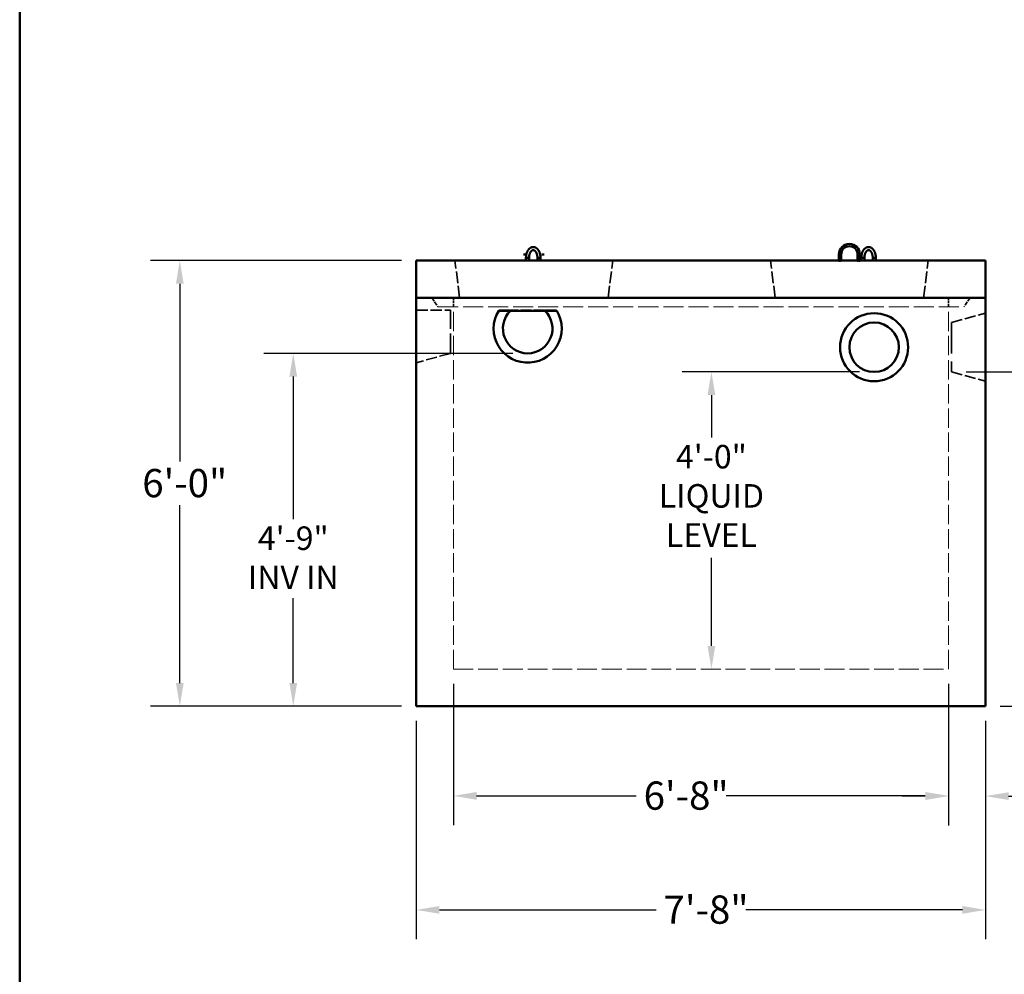
# Model space of a CAD drawing. Units: inches. Extents: x 9 to 3602, y -157 to 408.
# Drawn here: x 9 to 169, y 67 to 221 of the extents above; entities that cross this region are included whole.
import ezdxf
from ezdxf.enums import TextEntityAlignment as Align

# ---------------------------------------------------------------- set-up
doc = ezdxf.new("R2010")
doc.units = ezdxf.units.IN
doc.header["$LTSCALE"] = 2052
doc.header["$MEASUREMENT"] = 0
doc.linetypes.add('DASHED', pattern=[0.2067, 0.1654, -0.0413])
for name, color, linetype, lineweight in [('Dimensions(ACME )', 7, 'Continuous', 25), ('Hidden Edges(ACME )', 7, 'DASHED', 35), ('Sketch Geometry(ACME )', 7, 'Continuous', 50), ('Symbols(ACME )', 7, 'Continuous', 25), ('Title (ANSI)', 7, 'Continuous', 50), ('Visible Edges(ACME )', 7, 'Continuous', 50), ('Visible Tangent Edges(ACME )', 7, 'Continuous', 50)]:
    doc.layers.add(name, color=color, linetype=linetype, lineweight=lineweight)
doc.styles.add('DEFAULT-ACME', font='arial.ttf')
doc.styles.get("Standard").update_dxf_attribs({"font": 'ROMANS.shx'})
doc.dimstyles.new('DEFAULT-ACME -01', dxfattribs={"dimscale": 38, "dimtxt": 0.12, "dimasz": 0.098425, "dimexe": 0.125, "dimexo": 0.0625, "dimgap": 0.031496, "dimtad": 0, "dimtih": 1, "dimtoh": 1, "dimrnd": 1e-08, "dimzin": 1, "dimdsep": 46, "dimlunit": 4, "dimtxsty": 'DEFAULT-ACME', "dimcen": 0.09, "dimdle": 0.393701, "dimclrd": 256, "dimclre": 256, "dimclrt": 7, "dimadec": 0, "dimazin": 0, "dimtfac": 1, "dimtofl": 0, "dimtmove": 0, "dimatfit": 3, "dimfxl": 1, "dimfrac": 2, "dimtolj": 1, "dimtzin": 0, "dimlwd": 25, "dimlwe": 25, "dimarcsym": 0})

# ---------------------------------------------------------------- blocks, each defined once
blk = doc.blocks.new('*D9')
at = {"layer": 'Defpoints', "color": 0, "linetype": 'Continuous', "transparency": 16777216}
for p in [(91.61, 166.86), (53.72, 109.86), (73.61, 109.86)]:
    blk.add_point(p, dxfattribs=at)
at = {"layer": 'Dimensions(ACME )', "color": 156, "linetype": 'Continuous', "lineweight": 25, "true_color": 0x004080, "transparency": 16777216}
for p, q in [((89.23, 166.86), (48.97, 166.86)), ((53.72, 163.12), (53.72, 140.1)), ((53.72, 113.6), (53.72, 127.3)), ((71.23, 109.86), (48.97, 109.86))]:
    blk.add_line(p, q, dxfattribs=at)
at = {"layer": 'Dimensions(ACME )', "color": 156, "linetype": 'Continuous', "true_color": 0x004080, "transparency": 16777216}
for points in [[(53.1, 163.12), (54.34, 163.12), (53.72, 166.86)], [(53.1, 113.6), (54.34, 113.6), (53.72, 109.86)]]:
    blk.add_solid(points, dxfattribs=at)
at = {"layer": 'Dimensions(ACME )', "color": 7, "linetype": 'Continuous', "lineweight": 25, "transparency": 16777216, "insert": (53.72, 138.9), "char_height": 4.56, "attachment_point": 2, "style": 'DEFAULT-ACME'}
blk.add_mtext('\\A1;\\fArial|b0|i0;\\H3.8000;4\'-9"\\P\\fArial|b0|i0;\\H3.8000;INV IN', dxfattribs=at)
blk = doc.blocks.new('*D10')
at = {"layer": 'Defpoints', "color": 0, "linetype": 'Continuous', "transparency": 16777216}
for p in [(79.61, 115.86), (159.61, 115.86), (159.61, 95.37)]:
    blk.add_point(p, dxfattribs=at)
at = {"layer": 'Dimensions(ACME )', "color": 156, "linetype": 'Continuous', "lineweight": 25, "true_color": 0x004080, "transparency": 16777216}
for p, q in [((79.61, 113.48), (79.61, 90.62)), ((159.61, 113.48), (159.61, 90.62)), ((83.35, 95.37), (109.16, 95.37)), ((155.87, 95.37), (123.7, 95.37))]:
    blk.add_line(p, q, dxfattribs=at)
at = {"layer": 'Dimensions(ACME )', "color": 156, "linetype": 'Continuous', "true_color": 0x004080, "transparency": 16777216}
for points in [[(83.35, 95.99), (83.35, 94.74), (79.61, 95.37)], [(155.87, 95.99), (155.87, 94.74), (159.61, 95.37)]]:
    blk.add_solid(points, dxfattribs=at)
at = {"layer": 'Dimensions(ACME )', "color": 7, "linetype": 'Continuous', "lineweight": 25, "transparency": 16777216, "insert": (110.35, 97.69), "char_height": 4.56, "attachment_point": 1, "style": 'DEFAULT-ACME'}
blk.add_mtext('\\A1;6\'-8"', dxfattribs=at)
blk = doc.blocks.new('*D11')
at = {"layer": 'Defpoints', "color": 0, "linetype": 'Continuous', "transparency": 16777216}
for p in [(159.61, 115.86), (165.61, 109.86), (165.61, 95.33)]:
    blk.add_point(p, dxfattribs=at)
at = {"layer": 'Dimensions(ACME )', "color": 156, "linetype": 'Continuous', "lineweight": 25, "true_color": 0x004080, "transparency": 16777216}
for p, q in [((159.61, 113.48), (159.61, 90.58)), ((165.61, 107.48), (165.61, 90.58)), ((155.87, 95.33), (152.13, 95.33)), ((169.35, 95.33), (173.09, 95.33))]:
    blk.add_line(p, q, dxfattribs=at)
at = {"layer": 'Dimensions(ACME )', "color": 156, "linetype": 'Continuous', "true_color": 0x004080, "transparency": 16777216}
for points in [[(155.87, 95.95), (155.87, 94.7), (159.61, 95.33)], [(169.35, 95.95), (169.35, 94.7), (165.61, 95.33)]]:
    blk.add_solid(points, dxfattribs=at)
at = {"layer": 'Dimensions(ACME )', "color": 7, "linetype": 'Continuous', "lineweight": 25, "transparency": 16777216, "insert": (174.28, 97.65), "char_height": 4.56, "attachment_point": 1, "style": 'DEFAULT-ACME'}
blk.add_mtext('\\A1;0\'-6"', dxfattribs=at)
blk = doc.blocks.new('*D16')
at = {"layer": 'Defpoints', "color": 0, "linetype": 'Continuous', "transparency": 16777216}
for p in [(121.31, 163.86), (147.61, 163.86), (147.61, 115.86)]:
    blk.add_point(p, dxfattribs=at)
at = {"layer": 'Dimensions(ACME )', "color": 156, "linetype": 'Continuous', "lineweight": 25, "true_color": 0x004080, "transparency": 16777216}
for p, q in [((145.23, 163.86), (116.56, 163.86)), ((121.31, 160.12), (121.31, 153.27)), ((121.31, 119.6), (121.31, 133.82))]:
    blk.add_line(p, q, dxfattribs=at)
at = {"layer": 'Dimensions(ACME )', "color": 156, "linetype": 'Continuous', "true_color": 0x004080, "transparency": 16777216}
for points in [[(120.68, 160.12), (121.93, 160.12), (121.31, 163.86)], [(120.68, 119.6), (121.93, 119.6), (121.31, 115.86)]]:
    blk.add_solid(points, dxfattribs=at)
at = {"layer": 'Dimensions(ACME )', "color": 7, "linetype": 'Continuous', "lineweight": 25, "transparency": 16777216, "insert": (121.31, 152.07), "char_height": 4.56, "attachment_point": 2, "style": 'DEFAULT-ACME'}
blk.add_mtext('\\A1;\\fArial|b0|i0;\\H3.8000;4\'-0"\\P\\fArial|b0|i0;\\H3.8000;LIQUID\\P\\fArial|b0|i0;\\H3.8000;LEVEL', dxfattribs=at)
blk = doc.blocks.new('*D17')
at = {"layer": 'Defpoints', "color": 0, "linetype": 'Continuous', "transparency": 16777216}
for p in [(73.61, 109.86), (165.61, 109.86), (165.61, 76.94)]:
    blk.add_point(p, dxfattribs=at)
at = {"layer": 'Dimensions(ACME )', "color": 156, "linetype": 'Continuous', "lineweight": 25, "true_color": 0x004080, "transparency": 16777216}
for p, q in [((73.61, 107.48), (73.61, 72.19)), ((165.61, 107.48), (165.61, 72.19)), ((77.35, 76.94), (112.37, 76.94)), ((161.87, 76.94), (126.85, 76.94))]:
    blk.add_line(p, q, dxfattribs=at)
at = {"layer": 'Dimensions(ACME )', "color": 156, "linetype": 'Continuous', "true_color": 0x004080, "transparency": 16777216}
for points in [[(77.35, 77.57), (77.35, 76.32), (73.61, 76.94)], [(161.87, 77.57), (161.87, 76.32), (165.61, 76.94)]]:
    blk.add_solid(points, dxfattribs=at)
at = {"layer": 'Dimensions(ACME )', "color": 7, "linetype": 'Continuous', "lineweight": 25, "transparency": 16777216, "insert": (113.57, 79.27), "char_height": 4.56, "attachment_point": 1, "style": 'DEFAULT-ACME'}
blk.add_mtext('\\A1;7\'-8"', dxfattribs=at)
blk = doc.blocks.new('*D18')
at = {"layer": 'Defpoints', "color": 0, "linetype": 'Continuous', "transparency": 16777216}
for p in [(35.38, 181.86), (73.61, 181.86), (73.61, 109.86)]:
    blk.add_point(p, dxfattribs=at)
at = {"layer": 'Dimensions(ACME )', "color": 156, "linetype": 'Continuous', "lineweight": 25, "true_color": 0x004080, "transparency": 16777216}
for p, q in [((71.23, 181.86), (30.63, 181.86)), ((35.38, 178.12), (35.38, 149.38)), ((35.38, 113.6), (35.38, 142.33)), ((71.23, 109.86), (30.63, 109.86))]:
    blk.add_line(p, q, dxfattribs=at)
at = {"layer": 'Dimensions(ACME )', "color": 156, "linetype": 'Continuous', "true_color": 0x004080, "transparency": 16777216}
for points in [[(34.76, 178.12), (36, 178.12), (35.38, 181.86)], [(34.76, 113.6), (36, 113.6), (35.38, 109.86)]]:
    blk.add_solid(points, dxfattribs=at)
at = {"layer": 'Dimensions(ACME )', "color": 7, "linetype": 'Continuous', "lineweight": 25, "transparency": 16777216, "insert": (29.31, 148.18), "char_height": 4.56, "attachment_point": 1, "style": 'DEFAULT-ACME'}
blk.add_mtext('\\A1;6\'-0"', dxfattribs=at)
blk = doc.blocks.new('*D19')
at = {"layer": 'Defpoints', "color": 0, "linetype": 'Continuous', "transparency": 16777216}
for p in [(160.11, 163.86), (184.44, 163.86), (165.61, 109.86)]:
    blk.add_point(p, dxfattribs=at)
at = {"layer": 'Dimensions(ACME )', "color": 156, "linetype": 'Continuous', "lineweight": 25, "true_color": 0x004080, "transparency": 16777216}
for p, q in [((162.48, 163.86), (189.19, 163.86)), ((184.44, 160.12), (184.44, 143.32)), ((184.44, 113.6), (184.44, 130.39)), ((167.98, 109.86), (189.19, 109.86))]:
    blk.add_line(p, q, dxfattribs=at)
at = {"layer": 'Dimensions(ACME )', "color": 156, "linetype": 'Continuous', "true_color": 0x004080, "transparency": 16777216}
for points in [[(183.82, 160.12), (185.07, 160.12), (184.44, 163.86)], [(183.82, 113.6), (185.07, 113.6), (184.44, 109.86)]]:
    blk.add_solid(points, dxfattribs=at)
at = {"layer": 'Dimensions(ACME )', "color": 7, "linetype": 'Continuous', "lineweight": 25, "transparency": 16777216, "insert": (184.44, 142.12), "char_height": 4.56, "attachment_point": 2, "style": 'DEFAULT-ACME'}
blk.add_mtext('\\A1;\\fArial|b0|i0;\\H3.8000;4\'-6"\\P\\fArial|b0|i0;\\H3.8000;INV OUT', dxfattribs=at)
blk = doc.blocks.new('Borders Back-Sheet2')
at = {"layer": 'Sketch Geometry(ACME )'}
blk.add_line((0.25, 10.75), (0.25, 0.25), dxfattribs=at)
at = {"layer": 'Symbols(ACME )', "color": 7, "lineweight": 30, "flags": 104}
for tag, height, p in [('WT-TOP', 0.12, (4.595, 0.69)), ('Date', 0.12, (7.17, 0.67)), ('Co.', 0.16, (6.005, 0.7)), ('Sheet', 0.1, (7.73, 0.39)), ('Ch#', 0.1, (6.48, 0.39)), ('Pg#', 0.1, (7.06, 0.39))]:
    blk.add_attdef(tag, text='', height=height, dxfattribs=at).set_placement(p, align=Align.TOP_LEFT)
at = {"layer": 'Title (ANSI)', "color": 7, "lineweight": 30, "flags": 104}
for tag, height, p in [('<Name>^M', 0.18, (1.25, 1.0925)), ('ITEM:', 0.16, (6.72, 1.1025)), ('<WT-B>', 0.12, (4.685, 0.45))]:
    blk.add_attdef(tag, text='', height=height, dxfattribs=at).set_placement(p, align=Align.TOP_LEFT)

msp = doc.modelspace()

# ---------------------------------------------------------------- linework, layer by layer
at = {"layer": 'Hidden Edges(ACME )', "ltscale": 0.005611}
for p, q in [((80.608, 175.856), (79.858, 181.856)), ((80.608, 175.856), (79.858, 181.856)), ((104.608, 175.856), (105.358, 181.856)), ((104.608, 175.856), (105.358, 181.856)), ((131.608, 175.856), (130.858, 181.856)), ((131.608, 175.856), (130.858, 181.856)), ((155.608, 175.856), (156.358, 181.856)), ((155.608, 175.856), (156.358, 181.856))]:
    msp.add_line(p, q, dxfattribs=at)
at = {"layer": 'Hidden Edges(ACME )', "ltscale": 5.61616e-05}
for p, q in [((91.333, 181.794), (91.333, 181.856)), ((91.333, 181.794), (91.333, 181.856)), ((91.833, 181.794), (91.833, 181.856)), ((91.833, 181.794), (91.833, 181.856)), ((93.182, 181.794), (93.182, 181.856)), ((93.182, 181.856), (93.182, 181.794)), ((93.682, 181.794), (93.682, 181.856)), ((93.682, 181.856), (93.682, 181.794)), ((145.533, 181.794), (145.533, 181.856)), ((145.533, 181.794), (145.533, 181.856)), ((146.033, 181.794), (146.033, 181.856)), ((146.033, 181.794), (146.033, 181.856)), ((147.382, 181.794), (147.382, 181.856)), ((147.382, 181.856), (147.382, 181.794)), ((147.882, 181.794), (147.882, 181.856)), ((147.882, 181.856), (147.882, 181.794))]:
    msp.add_line(p, q, dxfattribs=at)
at = {"layer": 'Hidden Edges(ACME )', "ltscale": 0.000727166}
for p, q in [((91.833, 181.794), (91.333, 181.794)), ((91.333, 181.794), (91.833, 181.794)), ((93.682, 181.794), (93.182, 181.794)), ((93.682, 181.794), (93.182, 181.794)), ((146.033, 181.794), (145.533, 181.794)), ((145.533, 181.794), (146.033, 181.794)), ((147.882, 181.794), (147.382, 181.794)), ((147.882, 181.794), (147.382, 181.794))]:
    msp.add_line(p, q, dxfattribs=at)
at = {"layer": 'Hidden Edges(ACME )', "ltscale": 0.000114175}
for p, q in [((141.92, 181.731), (141.92, 181.856)), ((142.295, 181.731), (142.295, 181.856)), ((144.92, 181.856), (144.92, 181.731)), ((145.295, 181.856), (145.295, 181.731))]:
    msp.add_line(p, q, dxfattribs=at)
at = {"layer": 'Hidden Edges(ACME )', "ltscale": 0.000544912}
for p, q in [((141.92, 181.731), (142.295, 181.731)), ((145.295, 181.731), (144.92, 181.731))]:
    msp.add_line(p, q, dxfattribs=at)
at = {"layer": 'Hidden Edges(ACME )', "ltscale": 0.001912}
for p, q in [((76.108, 175.856), (77.108, 174.356)), ((76.108, 175.856), (77.108, 174.356)), ((163.108, 175.856), (162.108, 174.356)), ((163.108, 175.856), (162.108, 174.356))]:
    msp.add_line(p, q, dxfattribs=at)
at = {"layer": 'Hidden Edges(ACME )', "ltscale": 0.00139}
for p, q in [((79.608, 174.356), (79.608, 175.856)), ((159.608, 174.356), (159.608, 175.856))]:
    msp.add_line(p, q, dxfattribs=at)
at = {"layer": 'Hidden Edges(ACME )', "ltscale": 0.005419}
for p, q in [((73.608, 173.856), (79.108, 173.856)), ((86.998, 173.856), (88.962, 173.856)), ((96.217, 173.856), (94.253, 173.856))]:
    msp.add_line(p, q, dxfattribs=at)
at = {"layer": 'Hidden Edges(ACME )', "linetype": 'DASHED', "lineweight": 18, "ltscale": 0.009543}
msp.add_line((77.108, 174.356), (162.108, 174.356), dxfattribs=at)
at = {"layer": 'Hidden Edges(ACME )', "ltscale": 0.008979}
msp.add_line((79.108, 173.856), (79.108, 166.856), dxfattribs=at)
at = {"layer": 'Hidden Edges(ACME )', "linetype": 'DASHED', "lineweight": 18, "ltscale": 0.009195}
for p, q in [((79.608, 115.856), (79.608, 174.356)), ((159.608, 115.856), (159.608, 174.356))]:
    msp.add_line(p, q, dxfattribs=at)
at = {"layer": 'Hidden Edges(ACME )', "ltscale": 0.005445}
for p, q in [((86.919, 173.731), (88.962, 173.856)), ((96.296, 173.731), (94.253, 173.856))]:
    msp.add_line(p, q, dxfattribs=at)
at = {"layer": 'Hidden Edges(ACME )', "ltscale": 0.00491}
msp.add_line((94.253, 173.856), (88.962, 173.856), dxfattribs=at)
at = {"layer": 'Hidden Edges(ACME )', "ltscale": 0.00529}
for p, q in [((160.108, 171.856), (165.608, 173.356)), ((79.108, 166.856), (73.608, 165.356)), ((160.108, 163.856), (165.608, 162.356))]:
    msp.add_line(p, q, dxfattribs=at)
at = {"layer": 'Hidden Edges(ACME )', "ltscale": 0.014814}
msp.add_line((160.108, 171.856), (160.108, 163.856), dxfattribs=at)
at = {"layer": 'Hidden Edges(ACME )', "linetype": 'DASHED', "lineweight": 18, "ltscale": 0.009431}
msp.add_line((79.608, 115.856), (159.608, 115.856), dxfattribs=at)
at = {"layer": 'Hidden Edges(ACME )', "ltscale": 0.0001354, "flags": 128}
for points in [[(86.998, 173.856), (86.994, 173.851), (86.991, 173.846), (86.988, 173.841), (86.984, 173.836), (86.981, 173.831), (86.978, 173.825), (86.974, 173.82), (86.971, 173.815), (86.968, 173.81), (86.964, 173.805), (86.961, 173.799), (86.958, 173.794), (86.955, 173.789), (86.951, 173.784), (86.948, 173.779), (86.945, 173.773), (86.941, 173.768), (86.938, 173.763), (86.935, 173.758), (86.932, 173.752), (86.928, 173.747), (86.925, 173.742), (86.922, 173.737), (86.919, 173.731)], [(96.296, 173.731), (96.293, 173.737), (96.29, 173.742), (96.287, 173.747), (96.283, 173.752), (96.28, 173.758), (96.277, 173.763), (96.274, 173.768), (96.27, 173.773), (96.267, 173.779), (96.264, 173.784), (96.26, 173.789), (96.257, 173.794), (96.254, 173.799), (96.251, 173.805), (96.247, 173.81), (96.244, 173.815), (96.241, 173.82), (96.237, 173.825), (96.234, 173.831), (96.231, 173.836), (96.227, 173.841), (96.224, 173.846), (96.221, 173.851), (96.217, 173.856)]]:
    msp.add_lwpolyline(points, dxfattribs=at)
at = {"layer": 'Hidden Edges(ACME )', "ltscale": 0.00016916}
for start, end in [(131.40962, 134.04863), (45.95137, 48.59038)]:
    msp.add_arc((91.608, 170.856), 4, start, end, dxfattribs=at)
at = {"layer": 'Visible Edges(ACME )'}
for p, q in [((73.608, 181.856), (73.608, 175.856)), ((73.608, 181.856), (165.608, 181.856)), ((91.333, 181.856), (91.333, 182.294)), ((91.833, 181.856), (91.833, 182.294)), ((93.182, 182.294), (93.182, 181.856)), ((93.682, 182.294), (93.682, 181.856)), ((141.92, 181.856), (141.92, 182.856)), ((142.295, 181.856), (142.295, 182.856)), ((144.92, 182.856), (144.92, 181.856)), ((145.295, 182.856), (145.295, 181.856)), ((145.533, 181.856), (145.533, 182.294)), ((146.033, 181.856), (146.033, 182.294)), ((147.382, 182.294), (147.382, 181.856)), ((147.882, 182.294), (147.882, 181.856)), ((165.608, 181.856), (165.608, 175.856)), ((165.608, 175.856), (73.608, 175.856)), ((73.608, 175.856), (73.608, 109.856)), ((73.608, 175.856), (165.608, 175.856)), ((165.608, 175.856), (165.608, 109.856)), ((86.919, 173.731), (96.296, 173.731)), ((73.608, 109.856), (165.608, 109.856))]:
    msp.add_line(p, q, dxfattribs=at)
at = {"layer": 'Visible Edges(ACME )', "flags": 128}
for points in [[(91.333, 182.294), (91.333, 182.334), (91.334, 182.375), (91.336, 182.416), (91.338, 182.456), (91.341, 182.496), (91.344, 182.537), (91.348, 182.577), (91.353, 182.617), (91.358, 182.657), (91.364, 182.696), (91.37, 182.736), (91.377, 182.775), (91.385, 182.814), (91.393, 182.853), (91.402, 182.892), (91.411, 182.93), (91.421, 182.968), (91.432, 183.005), (91.443, 183.042), (91.455, 183.079), (91.467, 183.116), (91.48, 183.152), (91.494, 183.187), (91.508, 183.222), (91.522, 183.257), (91.538, 183.291), (91.554, 183.325), (91.57, 183.358), (91.587, 183.391), (91.604, 183.423), (91.622, 183.455), (91.641, 183.486), (91.66, 183.516), (91.68, 183.546), (91.7, 183.575), (91.721, 183.604), (91.743, 183.631), (91.765, 183.659), (91.787, 183.685), (91.81, 183.711), (91.834, 183.736), (91.858, 183.76), (91.883, 183.783), (91.908, 183.806), (91.934, 183.827), (91.96, 183.848), (91.987, 183.868), (92.015, 183.887), (92.042, 183.905), (92.071, 183.922), (92.1, 183.939), (92.129, 183.954), (92.159, 183.968), (92.189, 183.981), (92.219, 183.992), (92.251, 184.003), (92.282, 184.012), (92.314, 184.021), (92.345, 184.028), (92.378, 184.033), (92.41, 184.038), (92.442, 184.041), (92.475, 184.043), (92.508, 184.044), (92.54, 184.043), (92.573, 184.041), (92.605, 184.038), (92.638, 184.034), (92.67, 184.028), (92.702, 184.021), (92.733, 184.012), (92.765, 184.003), (92.796, 183.992), (92.826, 183.98), (92.857, 183.968), (92.886, 183.954), (92.916, 183.939), (92.945, 183.922), (92.973, 183.905), (93.001, 183.887), (93.028, 183.868), (93.055, 183.848), (93.081, 183.827), (93.107, 183.806), (93.132, 183.783), (93.157, 183.76), (93.181, 183.736), (93.205, 183.711), (93.228, 183.685), (93.251, 183.658), (93.273, 183.631), (93.294, 183.604), (93.315, 183.575), (93.335, 183.546), (93.355, 183.516), (93.374, 183.486), (93.393, 183.455), (93.411, 183.423), (93.428, 183.391), (93.445, 183.358), (93.462, 183.325), (93.478, 183.291), (93.493, 183.257), (93.507, 183.222), (93.522, 183.187), (93.535, 183.152), (93.548, 183.116), (93.56, 183.079), (93.572, 183.042), (93.583, 183.005), (93.594, 182.968), (93.604, 182.93), (93.613, 182.892), (93.622, 182.853), (93.63, 182.814), (93.638, 182.775), (93.645, 182.736), (93.651, 182.696), (93.657, 182.657), (93.662, 182.617), (93.667, 182.577), (93.671, 182.537), (93.674, 182.496), (93.677, 182.456), (93.679, 182.416), (93.681, 182.375), (93.682, 182.334), (93.682, 182.294)], [(91.833, 182.294), (91.833, 182.327), (91.834, 182.36), (91.835, 182.393), (91.837, 182.426), (91.839, 182.459), (91.842, 182.491), (91.845, 182.524), (91.849, 182.556), (91.853, 182.588), (91.858, 182.62), (91.863, 182.652), (91.869, 182.683), (91.875, 182.715), (91.881, 182.745), (91.888, 182.776), (91.896, 182.806), (91.904, 182.836), (91.912, 182.865), (91.921, 182.894), (91.93, 182.923), (91.939, 182.951), (91.949, 182.978), (91.959, 183.005), (91.97, 183.032), (91.981, 183.058), (91.992, 183.083), (92.004, 183.108), (92.016, 183.133), (92.028, 183.156), (92.041, 183.179), (92.054, 183.202), (92.067, 183.223), (92.08, 183.244), (92.094, 183.265), (92.107, 183.284), (92.121, 183.303), (92.135, 183.321), (92.149, 183.339), (92.163, 183.356), (92.178, 183.372), (92.192, 183.387), (92.207, 183.401), (92.221, 183.415), (92.236, 183.428), (92.25, 183.44), (92.265, 183.452), (92.279, 183.462), (92.293, 183.472), (92.322, 183.49), (92.35, 183.505), (92.377, 183.517), (92.404, 183.527), (92.43, 183.535), (92.456, 183.54), (92.482, 183.543), (92.508, 183.544), (92.534, 183.543), (92.56, 183.54), (92.586, 183.535), (92.612, 183.528), (92.639, 183.518), (92.666, 183.505), (92.694, 183.49), (92.722, 183.472), (92.736, 183.462), (92.751, 183.452), (92.765, 183.44), (92.78, 183.428), (92.794, 183.415), (92.809, 183.401), (92.823, 183.387), (92.837, 183.371), (92.852, 183.356), (92.866, 183.339), (92.88, 183.321), (92.894, 183.303), (92.908, 183.284), (92.922, 183.265), (92.935, 183.244), (92.948, 183.223), (92.962, 183.202), (92.974, 183.179), (92.987, 183.156), (92.999, 183.133), (93.011, 183.108), (93.023, 183.083), (93.034, 183.058), (93.045, 183.032), (93.056, 183.005), (93.066, 182.978), (93.076, 182.951), (93.085, 182.923), (93.095, 182.894), (93.103, 182.865), (93.112, 182.836), (93.119, 182.806), (93.127, 182.776), (93.134, 182.745), (93.14, 182.715), (93.147, 182.683), (93.152, 182.652), (93.157, 182.62), (93.162, 182.588), (93.166, 182.556), (93.17, 182.524), (93.173, 182.491), (93.176, 182.459), (93.178, 182.426), (93.18, 182.393), (93.181, 182.36), (93.182, 182.327), (93.182, 182.294)], [(145.533, 182.294), (145.533, 182.334), (145.534, 182.375), (145.536, 182.416), (145.538, 182.456), (145.541, 182.496), (145.544, 182.537), (145.548, 182.577), (145.553, 182.617), (145.558, 182.657), (145.564, 182.696), (145.57, 182.736), (145.577, 182.775), (145.585, 182.814), (145.593, 182.853), (145.602, 182.892), (145.611, 182.93), (145.621, 182.968), (145.632, 183.005), (145.643, 183.042), (145.655, 183.079), (145.667, 183.116), (145.68, 183.152), (145.693, 183.187), (145.708, 183.222), (145.722, 183.257), (145.737, 183.291), (145.753, 183.325), (145.77, 183.358), (145.787, 183.391), (145.804, 183.423), (145.822, 183.455), (145.841, 183.486), (145.86, 183.516), (145.88, 183.546), (145.9, 183.575), (145.921, 183.604), (145.942, 183.631), (145.964, 183.659), (145.987, 183.685), (146.01, 183.711), (146.034, 183.736), (146.058, 183.76), (146.083, 183.783), (146.108, 183.806), (146.134, 183.827), (146.16, 183.848), (146.187, 183.868), (146.214, 183.887), (146.242, 183.905), (146.271, 183.922), (146.299, 183.939), (146.329, 183.954), (146.358, 183.968), (146.389, 183.981), (146.419, 183.992), (146.45, 184.003), (146.482, 184.012), (146.513, 184.021), (146.545, 184.028), (146.577, 184.033), (146.61, 184.038), (146.642, 184.041), (146.675, 184.043), (146.707, 184.044), (146.74, 184.043), (146.773, 184.041), (146.805, 184.038), (146.837, 184.034), (146.87, 184.028), (146.901, 184.021), (146.933, 184.012), (146.964, 184.003), (146.995, 183.992), (147.026, 183.98), (147.056, 183.968), (147.086, 183.954), (147.115, 183.939), (147.144, 183.922), (147.173, 183.905), (147.201, 183.887), (147.228, 183.868), (147.255, 183.848), (147.281, 183.827), (147.307, 183.806), (147.332, 183.783), (147.357, 183.76), (147.381, 183.736), (147.405, 183.711), (147.428, 183.685), (147.45, 183.658), (147.472, 183.631), (147.494, 183.604), (147.515, 183.575), (147.535, 183.546), (147.555, 183.516), (147.574, 183.486), (147.593, 183.455), (147.611, 183.423), (147.628, 183.391), (147.645, 183.358), (147.661, 183.325), (147.677, 183.291), (147.693, 183.257), (147.707, 183.222), (147.721, 183.187), (147.735, 183.152), (147.748, 183.116), (147.76, 183.079), (147.772, 183.042), (147.783, 183.005), (147.794, 182.968), (147.804, 182.93), (147.813, 182.892), (147.822, 182.853), (147.83, 182.814), (147.838, 182.775), (147.845, 182.736), (147.851, 182.696), (147.857, 182.657), (147.862, 182.617), (147.867, 182.577), (147.871, 182.537), (147.874, 182.496), (147.877, 182.456), (147.879, 182.416), (147.881, 182.375), (147.882, 182.334), (147.882, 182.294)], [(146.033, 182.294), (146.033, 182.327), (146.034, 182.36), (146.035, 182.393), (146.037, 182.426), (146.039, 182.459), (146.042, 182.491), (146.045, 182.524), (146.049, 182.556), (146.053, 182.588), (146.058, 182.62), (146.063, 182.652), (146.068, 182.683), (146.075, 182.715), (146.081, 182.745), (146.088, 182.776), (146.096, 182.806), (146.103, 182.836), (146.112, 182.865), (146.12, 182.894), (146.13, 182.923), (146.139, 182.951), (146.149, 182.978), (146.159, 183.005), (146.17, 183.032), (146.181, 183.058), (146.192, 183.083), (146.204, 183.108), (146.216, 183.133), (146.228, 183.156), (146.241, 183.179), (146.254, 183.202), (146.267, 183.223), (146.28, 183.244), (146.293, 183.265), (146.307, 183.284), (146.321, 183.303), (146.335, 183.321), (146.349, 183.339), (146.363, 183.356), (146.378, 183.372), (146.392, 183.387), (146.406, 183.401), (146.421, 183.415), (146.435, 183.428), (146.45, 183.44), (146.464, 183.452), (146.479, 183.462), (146.493, 183.472), (146.521, 183.49), (146.549, 183.505), (146.577, 183.517), (146.604, 183.527), (146.63, 183.535), (146.656, 183.54), (146.682, 183.543), (146.708, 183.544), (146.733, 183.543), (146.759, 183.54), (146.785, 183.535), (146.812, 183.528), (146.839, 183.518), (146.866, 183.505), (146.894, 183.49), (146.922, 183.472), (146.936, 183.462), (146.95, 183.452), (146.965, 183.44), (146.979, 183.428), (146.994, 183.415), (147.008, 183.401), (147.023, 183.387), (147.037, 183.371), (147.052, 183.356), (147.066, 183.339), (147.08, 183.321), (147.094, 183.303), (147.108, 183.284), (147.121, 183.265), (147.135, 183.244), (147.148, 183.223), (147.161, 183.202), (147.174, 183.179), (147.187, 183.156), (147.199, 183.133), (147.211, 183.108), (147.223, 183.083), (147.234, 183.058), (147.245, 183.032), (147.256, 183.005), (147.266, 182.978), (147.276, 182.951), (147.285, 182.923), (147.294, 182.894), (147.303, 182.865), (147.311, 182.836), (147.319, 182.806), (147.327, 182.776), (147.334, 182.745), (147.34, 182.715), (147.346, 182.683), (147.352, 182.652), (147.357, 182.62), (147.362, 182.588), (147.366, 182.556), (147.37, 182.524), (147.373, 182.491), (147.376, 182.459), (147.378, 182.426), (147.38, 182.393), (147.381, 182.36), (147.382, 182.327), (147.382, 182.294)], [(96.296, 173.731), (96.645, 173.065), (96.899, 172.357), (97.054, 171.621), (97.107, 170.871), (97.058, 170.121), (96.907, 169.384), (96.657, 168.675), (96.312, 168.007), (95.879, 167.392), (95.367, 166.842), (94.784, 166.366), (94.142, 165.975), (93.452, 165.675), (92.728, 165.472), (91.983, 165.369), (91.232, 165.369), (90.487, 165.472), (89.763, 165.675), (89.073, 165.975), (88.431, 166.366), (87.848, 166.842), (87.336, 167.392), (86.903, 168.007), (86.558, 168.675), (86.308, 169.384), (86.157, 170.121), (86.108, 170.871), (86.161, 171.621), (86.316, 172.357), (86.57, 173.065), (86.919, 173.731)]]:
    msp.add_lwpolyline(points, dxfattribs=at)
at = {"layer": 'Visible Edges(ACME )'}
for radius in [5.5, 4]:
    msp.add_circle((147.608, 167.856), radius, dxfattribs=at)
for centre, radius, start, end in [((143.608, 182.856), 1.688, 0, 180), ((143.608, 182.856), 1.313, 0, 180), ((91.608, 170.856), 4, 134.04863, 45.95137)]:
    msp.add_arc(centre, radius, start, end, dxfattribs=at)
at = {"layer": 'Visible Tangent Edges(ACME )'}
for p, q in [((90.92, 182.856), (91.295, 182.856)), ((91.333, 182.294), (91.833, 182.294)), ((93.682, 182.294), (93.182, 182.294)), ((94.295, 182.856), (93.92, 182.856)), ((141.92, 182.856), (142.295, 182.856)), ((145.295, 182.856), (144.92, 182.856)), ((145.533, 182.294), (146.033, 182.294)), ((147.882, 182.294), (147.382, 182.294))]:
    msp.add_line(p, q, dxfattribs=at)

# ---------------------------------------------------------------- block references
at = {"xscale": 38, "yscale": 38, "zscale": 38}
msp.add_blockref('Borders Back-Sheet2', (0, 0), dxfattribs=at)

# ---------------------------------------------------------------- dimensions: what is measured, and where the dimension line sits
at = {"layer": 'Dimensions(ACME )', "color": 156, "linetype": 'Continuous', "lineweight": 25, "true_color": 0x004080}
for base, p1, p2, angle, override, picture, middle in [((35.379, 181.856), (73.608, 109.856), (73.608, 181.856), 90, {"dimgap": 0.031496, "dimdec": 2, "dimlfac": 1, "dimtol": 0, "dimlim": 0, "dimtp": 0, "dimtm": 0, "dimtdec": 2, "dimatfit": 1}, '*D18', (35.379, 145.856)), ((159.608, 95.365), (79.608, 115.856), (159.608, 115.856), 180, {"dimgap": 0.031496, "dimtih": 0, "dimtoh": 0, "dimdec": 2, "dimlfac": 1, "dimtol": 0, "dimlim": 0, "dimtp": 0, "dimtm": 0, "dimtdec": 2, "dimatfit": 1}, '*D10', (116.426, 95.365)), ((165.608, 76.943), (73.608, 109.856), (165.608, 109.856), 180, {"dimgap": 0.031496, "dimtih": 0, "dimtoh": 0, "dimdec": 2, "dimlfac": 1, "dimtol": 0, "dimlim": 0, "dimtp": 0, "dimtm": 0, "dimtdec": 2, "dimatfit": 1}, '*D17', (119.608, 76.943))]:
    dim = msp.add_linear_dim(base=base, p1=p1, p2=p2, angle=angle, dimstyle='DEFAULT-ACME -01', override=override, dxfattribs=at)
    dim.commit()
    dim.dimension.update_dxf_attribs({"geometry": picture, "text_midpoint": middle, "dimtype": 160})
for base, p1, p2, angle, text, override, picture, middle in [((53.72, 109.856), (91.608, 166.856), (73.608, 109.856), 270, '\\fArial|b0|i0;\\H3.8000;<>\\P\\fArial|b0|i0;\\H3.8000;INV IN', {"dimgap": 0.031496, "dimdec": 2, "dimlfac": 1, "dimtol": 0, "dimlim": 0, "dimtp": 0, "dimtm": 0, "dimtdec": 2, "dimatfit": 1, "dimtvp": -0.25}, '*D9', (53.72, 133.701)), ((121.308, 163.856), (147.608, 115.856), (147.608, 163.856), 90, '\\fArial|b0|i0;\\H3.8000;<>\\P\\fArial|b0|i0;\\H3.8000;LIQUID\\P\\fArial|b0|i0;\\H3.8000;LEVEL', {"dimse1": 1, "dimatfit": 1, "dimtvp": -0.333333}, '*D16', (121.308, 143.542)), ((184.442, 163.856), (165.608, 109.856), (160.108, 163.856), 90, '\\fArial|b0|i0;\\H3.8000;<>\\P\\fArial|b0|i0;\\H3.8000;INV OUT', {"dimgap": 0.031496, "dimdec": 2, "dimlfac": 1, "dimtol": 0, "dimlim": 0, "dimtp": 0, "dimtm": 0, "dimtdec": 2, "dimatfit": 1, "dimtvp": -0.25}, '*D19', (184.442, 136.856))]:
    dim = msp.add_linear_dim(base=base, p1=p1, p2=p2, angle=angle, text=text, dimstyle='DEFAULT-ACME -01', override=override, dxfattribs=at)
    dim.commit()
    dim.dimension.update_dxf_attribs({"geometry": picture, "text_midpoint": middle, "dimtype": 160})
dim = msp.add_linear_dim(base=(165.608, 95.327), p1=(159.608, 115.856), p2=(165.608, 109.856), dimstyle='DEFAULT-ACME -01', override={"dimgap": 0.031496, "dimtih": 0, "dimtoh": 0, "dimdec": 2, "dimlfac": 1, "dimtol": 0, "dimlim": 0, "dimtp": 0, "dimtm": 0, "dimtdec": 2, "dimatfit": 1}, dxfattribs=at)
dim.commit()
dim.dimension.update_dxf_attribs({"geometry": '*D11', "text_midpoint": (180.345, 95.327), "dimtype": 160})

doc.saveas('drawing.dxf')
